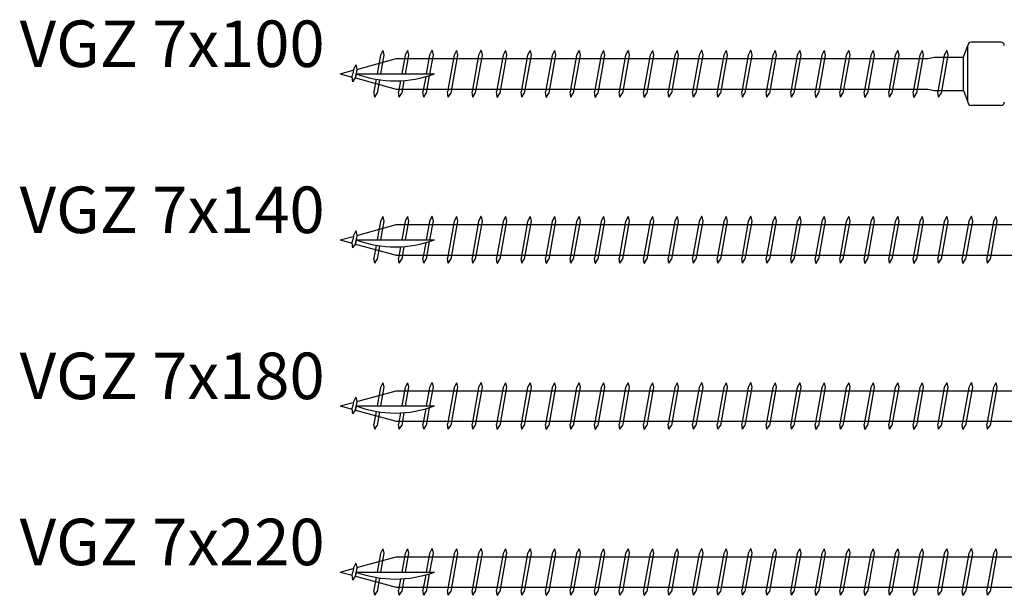
# Model space of a CAD drawing. Units: millimetres. Extents: x 1699 to 2948, y 1068 to 1637.
# Drawn here: x 1700 to 1848, y 1550 to 1637 of the extents above; entities that cross this region are included whole.
import ezdxf

# ---------------------------------------------------------------- set-up
doc = ezdxf.new("R2010")
doc.units = ezdxf.units.MM
doc.styles.add('narrow', font='ARIALN.TTF')

msp = doc.modelspace()

# ---------------------------------------------------------------- linework, layer by layer
for p, q in [((1754.88, 1632.25), (1754.52, 1631.54)), ((1754.89, 1632.25), (1754.88, 1632.25)), ((1754.89, 1632.25), (1755.04, 1631.58)), ((1758.57, 1632.25), (1758.21, 1631.54)), ((1758.58, 1632.25), (1758.57, 1632.25)), ((1758.58, 1632.25), (1758.74, 1631.58)), ((1762.26, 1632.25), (1761.9, 1631.54)), ((1762.28, 1632.25), (1762.26, 1632.25)), ((1762.28, 1632.25), (1762.43, 1631.58)), ((1765.95, 1632.25), (1765.59, 1631.54)), ((1765.97, 1632.25), (1765.95, 1632.25)), ((1765.97, 1632.25), (1766.12, 1631.58)), ((1769.64, 1632.25), (1769.28, 1631.54)), ((1769.66, 1632.25), (1769.64, 1632.25)), ((1769.66, 1632.25), (1769.81, 1631.58)), ((1773.34, 1632.25), (1772.97, 1631.54)), ((1773.35, 1632.25), (1773.34, 1632.25)), ((1773.35, 1632.25), (1773.5, 1631.58)), ((1777.03, 1632.25), (1776.66, 1631.54)), ((1777.04, 1632.25), (1777.03, 1632.25)), ((1777.04, 1632.25), (1777.19, 1631.58)), ((1780.72, 1632.25), (1780.35, 1631.54)), ((1780.73, 1632.25), (1780.72, 1632.25)), ((1780.73, 1632.25), (1780.88, 1631.58)), ((1784.41, 1632.25), (1784.04, 1631.54)), ((1784.42, 1632.25), (1784.41, 1632.25)), ((1784.42, 1632.25), (1784.57, 1631.58)), ((1788.1, 1632.25), (1787.74, 1631.54)), ((1788.11, 1632.25), (1788.1, 1632.25)), ((1788.11, 1632.25), (1788.26, 1631.58)), ((1791.79, 1632.25), (1791.43, 1631.54)), ((1791.8, 1632.25), (1791.79, 1632.25)), ((1791.8, 1632.25), (1791.95, 1631.58)), ((1795.48, 1632.25), (1795.12, 1631.54)), ((1795.49, 1632.25), (1795.48, 1632.25)), ((1795.49, 1632.25), (1795.64, 1631.58)), ((1799.17, 1632.25), (1798.81, 1631.54)), ((1799.18, 1632.25), (1799.17, 1632.25)), ((1799.18, 1632.25), (1799.34, 1631.58)), ((1802.86, 1632.25), (1802.5, 1631.54)), ((1802.88, 1632.25), (1802.86, 1632.25)), ((1802.88, 1632.25), (1803.03, 1631.58)), ((1806.55, 1632.25), (1806.19, 1631.54)), ((1806.57, 1632.25), (1806.55, 1632.25)), ((1806.57, 1632.25), (1806.72, 1631.58)), ((1810.24, 1632.25), (1809.88, 1631.54)), ((1810.26, 1632.25), (1810.24, 1632.25)), ((1810.26, 1632.25), (1810.41, 1631.58)), ((1813.94, 1632.25), (1813.57, 1631.54)), ((1813.95, 1632.25), (1813.94, 1632.25)), ((1813.95, 1632.25), (1814.1, 1631.58)), ((1817.63, 1632.25), (1817.26, 1631.54)), ((1817.64, 1632.25), (1817.63, 1632.25)), ((1817.64, 1632.25), (1817.79, 1631.58)), ((1821.32, 1632.25), (1820.95, 1631.54)), ((1821.33, 1632.25), (1821.32, 1632.25)), ((1821.33, 1632.25), (1821.48, 1631.58)), ((1825.01, 1632.25), (1824.64, 1631.54)), ((1825.02, 1632.25), (1825.01, 1632.25)), ((1825.02, 1632.25), (1825.17, 1631.58)), ((1828.7, 1632.25), (1828.34, 1631.54)), ((1828.71, 1632.25), (1828.7, 1632.25)), ((1828.71, 1632.25), (1828.86, 1631.58)), ((1832.39, 1632.25), (1832.03, 1631.54)), ((1832.4, 1632.25), (1832.39, 1632.25)), ((1832.4, 1632.25), (1832.55, 1631.58)), ((1836.08, 1632.25), (1835.72, 1631.54)), ((1836.09, 1632.25), (1836.08, 1632.25)), ((1836.09, 1632.25), (1836.24, 1631.58)), ((1839.77, 1632.25), (1839.41, 1631.54)), ((1839.78, 1632.25), (1839.77, 1632.25)), ((1839.78, 1632.25), (1839.94, 1631.58)), ((1842.3, 1631.25), (1842.94, 1633)), ((1842.94, 1624.5), (1842.94, 1633)), ((1847.94, 1633.5), (1843.44, 1633.5)), ((1750.97, 1629.42), (1756.88, 1631.05)), ((1754.52, 1631.54), (1754.02, 1628.75)), ((1755.04, 1631.58), (1754.54, 1628.75)), ((1756.88, 1631.05), (1836.94, 1631.05)), ((1758.21, 1631.54), (1757.71, 1628.75)), ((1758.74, 1631.58), (1758.23, 1628.75)), ((1761.9, 1631.54), (1761.4, 1628.75)), ((1762.43, 1631.58), (1761.92, 1628.75)), ((1765.59, 1631.54), (1764.6, 1626.02)), ((1766.12, 1631.58), (1765.09, 1625.83)), ((1769.28, 1631.54), (1768.3, 1626.02)), ((1769.81, 1631.58), (1768.78, 1625.83)), ((1772.97, 1631.54), (1771.99, 1626.02)), ((1773.5, 1631.58), (1772.47, 1625.83)), ((1776.66, 1631.54), (1775.68, 1626.02)), ((1777.19, 1631.58), (1776.16, 1625.83)), ((1780.35, 1631.54), (1779.37, 1626.02)), ((1780.88, 1631.58), (1779.86, 1625.83)), ((1784.04, 1631.54), (1783.06, 1626.02)), ((1784.57, 1631.58), (1783.55, 1625.83)), ((1787.74, 1631.54), (1786.75, 1626.02)), ((1788.26, 1631.58), (1787.24, 1625.83)), ((1791.43, 1631.54), (1790.44, 1626.02)), ((1791.95, 1631.58), (1790.93, 1625.83)), ((1795.12, 1631.54), (1794.13, 1626.02)), ((1795.64, 1631.58), (1794.62, 1625.83)), ((1798.81, 1631.54), (1797.82, 1626.02)), ((1799.34, 1631.58), (1798.31, 1625.83)), ((1802.5, 1631.54), (1801.51, 1626.02)), ((1803.03, 1631.58), (1802, 1625.83)), ((1806.19, 1631.54), (1805.2, 1626.02)), ((1806.72, 1631.58), (1805.69, 1625.83)), ((1809.88, 1631.54), (1808.9, 1626.02)), ((1810.41, 1631.58), (1809.38, 1625.83)), ((1813.57, 1631.54), (1812.59, 1626.02)), ((1814.1, 1631.58), (1813.07, 1625.83)), ((1817.26, 1631.54), (1816.28, 1626.02)), ((1817.79, 1631.58), (1816.76, 1625.83)), ((1820.95, 1631.54), (1819.97, 1626.02)), ((1821.48, 1631.58), (1820.46, 1625.83)), ((1824.64, 1631.54), (1823.66, 1626.02)), ((1825.17, 1631.58), (1824.15, 1625.83)), ((1828.34, 1631.54), (1827.35, 1626.02)), ((1828.86, 1631.58), (1827.84, 1625.83)), ((1832.03, 1631.54), (1831.04, 1626.02)), ((1832.55, 1631.58), (1831.53, 1625.83)), ((1835.72, 1631.54), (1834.73, 1626.02)), ((1836.24, 1631.58), (1835.22, 1625.83)), ((1836.94, 1631.05), (1837.94, 1631.25)), ((1837.94, 1631.25), (1842.3, 1631.25)), ((1839.41, 1631.54), (1838.42, 1626.02)), ((1839.94, 1631.58), (1838.91, 1625.83)), ((1842.3, 1626.25), (1842.3, 1631.25)), ((1748.44, 1628.75), (1750.42, 1629.28)), ((1750.44, 1629.39), (1750.33, 1628.75)), ((1750.81, 1630.1), (1750.44, 1629.39)), ((1750.82, 1630.16), (1750.81, 1630.16)), ((1750.82, 1630.1), (1750.97, 1629.42)), ((1750.97, 1629.42), (1750.85, 1628.75)), ((1748.44, 1628.75), (1750.26, 1628.26)), ((1750.25, 1628.32), (1750.33, 1628.75)), ((1750.36, 1627.55), (1750.25, 1628.32)), ((1750.37, 1627.55), (1750.74, 1628.13)), ((1750.74, 1628.13), (1750.85, 1628.75)), ((1750.74, 1628.13), (1756.89, 1626.45)), ((1750.83, 1628.63), (1750.76, 1628.23)), ((1750.86, 1628.75), (1762.63, 1628.75)), ((1753.87, 1627.93), (1753.53, 1626.02)), ((1754.38, 1627.85), (1754.02, 1625.83)), ((1761.32, 1628.32), (1760.91, 1626.02)), ((1761.87, 1628.49), (1761.4, 1625.83)), ((1750.36, 1627.55), (1750.37, 1627.55)), ((1756.89, 1626.45), (1836.94, 1626.45)), ((1757.52, 1627.7), (1757.22, 1626.02)), ((1758.05, 1627.74), (1757.71, 1625.83)), ((1836.94, 1626.45), (1837.94, 1626.25)), ((1753.64, 1625.25), (1753.53, 1626.02)), ((1753.64, 1625.25), (1753.65, 1625.25)), ((1753.65, 1625.25), (1754.02, 1625.83)), ((1757.33, 1625.25), (1757.22, 1626.02)), ((1757.33, 1625.25), (1757.35, 1625.25)), ((1757.35, 1625.25), (1757.71, 1625.83)), ((1761.02, 1625.25), (1760.91, 1626.02)), ((1761.02, 1625.25), (1761.04, 1625.25)), ((1761.04, 1625.25), (1761.4, 1625.83)), ((1764.71, 1625.25), (1764.6, 1626.02)), ((1764.71, 1625.25), (1764.73, 1625.25)), ((1764.73, 1625.25), (1765.09, 1625.83)), ((1768.41, 1625.25), (1768.3, 1626.02)), ((1768.41, 1625.25), (1768.42, 1625.25)), ((1768.42, 1625.25), (1768.78, 1625.83)), ((1772.1, 1625.25), (1771.99, 1626.02)), ((1772.1, 1625.25), (1772.11, 1625.25)), ((1772.11, 1625.25), (1772.47, 1625.83)), ((1775.79, 1625.25), (1775.68, 1626.02)), ((1775.79, 1625.25), (1775.8, 1625.25)), ((1775.8, 1625.25), (1776.16, 1625.83)), ((1779.48, 1625.25), (1779.37, 1626.02)), ((1779.48, 1625.25), (1779.49, 1625.25)), ((1779.49, 1625.25), (1779.86, 1625.83)), ((1783.17, 1625.25), (1783.06, 1626.02)), ((1783.17, 1625.25), (1783.18, 1625.25)), ((1783.18, 1625.25), (1783.55, 1625.83)), ((1786.86, 1625.25), (1786.75, 1626.02)), ((1786.86, 1625.25), (1786.87, 1625.25)), ((1786.87, 1625.25), (1787.24, 1625.83)), ((1790.55, 1625.25), (1790.44, 1626.02)), ((1790.55, 1625.25), (1790.56, 1625.25)), ((1790.56, 1625.25), (1790.93, 1625.83)), ((1794.24, 1625.25), (1794.13, 1626.02)), ((1794.24, 1625.25), (1794.25, 1625.25)), ((1794.25, 1625.25), (1794.62, 1625.83)), ((1797.93, 1625.25), (1797.82, 1626.02)), ((1797.93, 1625.25), (1797.95, 1625.25)), ((1797.95, 1625.25), (1798.31, 1625.83)), ((1801.62, 1625.25), (1801.51, 1626.02)), ((1801.62, 1625.25), (1801.64, 1625.25)), ((1801.64, 1625.25), (1802, 1625.83)), ((1805.31, 1625.25), (1805.2, 1626.02)), ((1805.31, 1625.25), (1805.33, 1625.25)), ((1805.33, 1625.25), (1805.69, 1625.83)), ((1809.01, 1625.25), (1808.9, 1626.02)), ((1809.01, 1625.25), (1809.02, 1625.25)), ((1809.02, 1625.25), (1809.38, 1625.83)), ((1812.7, 1625.25), (1812.59, 1626.02)), ((1812.7, 1625.25), (1812.71, 1625.25)), ((1812.71, 1625.25), (1813.07, 1625.83)), ((1816.39, 1625.25), (1816.28, 1626.02)), ((1816.39, 1625.25), (1816.4, 1625.25)), ((1816.4, 1625.25), (1816.76, 1625.83)), ((1820.08, 1625.25), (1819.97, 1626.02)), ((1820.08, 1625.25), (1820.09, 1625.25)), ((1820.09, 1625.25), (1820.46, 1625.83)), ((1823.77, 1625.25), (1823.66, 1626.02)), ((1823.77, 1625.25), (1823.78, 1625.25)), ((1823.78, 1625.25), (1824.15, 1625.83)), ((1827.46, 1625.25), (1827.35, 1626.02)), ((1827.46, 1625.25), (1827.47, 1625.25)), ((1827.47, 1625.25), (1827.84, 1625.83)), ((1831.15, 1625.25), (1831.04, 1626.02)), ((1831.15, 1625.25), (1831.16, 1625.25)), ((1831.16, 1625.25), (1831.53, 1625.83)), ((1834.84, 1625.25), (1834.73, 1626.02)), ((1834.84, 1625.25), (1834.85, 1625.25)), ((1834.85, 1625.25), (1835.22, 1625.83)), ((1837.94, 1626.25), (1842.3, 1626.25)), ((1838.53, 1625.25), (1838.42, 1626.02)), ((1838.53, 1625.25), (1838.55, 1625.25)), ((1838.55, 1625.25), (1838.91, 1625.83)), ((1842.3, 1626.25), (1842.94, 1624.5)), ((1847.94, 1624), (1843.44, 1624)), ((1754.88, 1607.25), (1754.52, 1606.54)), ((1754.89, 1607.25), (1754.88, 1607.25)), ((1754.89, 1607.25), (1755.04, 1606.58)), ((1758.57, 1607.25), (1758.21, 1606.54)), ((1758.58, 1607.25), (1758.57, 1607.25)), ((1758.58, 1607.25), (1758.74, 1606.58)), ((1762.26, 1607.25), (1761.9, 1606.54)), ((1762.28, 1607.25), (1762.26, 1607.25)), ((1762.28, 1607.25), (1762.43, 1606.58)), ((1765.95, 1607.25), (1765.59, 1606.54)), ((1765.97, 1607.25), (1765.95, 1607.25)), ((1765.97, 1607.25), (1766.12, 1606.58)), ((1769.64, 1607.25), (1769.28, 1606.54)), ((1769.66, 1607.25), (1769.64, 1607.25)), ((1769.66, 1607.25), (1769.81, 1606.58)), ((1773.34, 1607.25), (1772.97, 1606.54)), ((1773.35, 1607.25), (1773.34, 1607.25)), ((1773.35, 1607.25), (1773.5, 1606.58)), ((1777.03, 1607.25), (1776.66, 1606.54)), ((1777.04, 1607.25), (1777.03, 1607.25)), ((1777.04, 1607.25), (1777.19, 1606.58)), ((1780.72, 1607.25), (1780.35, 1606.54)), ((1780.73, 1607.25), (1780.72, 1607.25)), ((1780.73, 1607.25), (1780.88, 1606.58)), ((1784.41, 1607.25), (1784.04, 1606.54)), ((1784.42, 1607.25), (1784.41, 1607.25)), ((1784.42, 1607.25), (1784.57, 1606.58)), ((1788.1, 1607.25), (1787.74, 1606.54)), ((1788.11, 1607.25), (1788.1, 1607.25)), ((1788.11, 1607.25), (1788.26, 1606.58)), ((1791.79, 1607.25), (1791.43, 1606.54)), ((1791.8, 1607.25), (1791.79, 1607.25)), ((1791.8, 1607.25), (1791.95, 1606.58)), ((1795.48, 1607.25), (1795.12, 1606.54)), ((1795.49, 1607.25), (1795.48, 1607.25)), ((1795.49, 1607.25), (1795.64, 1606.58)), ((1799.17, 1607.25), (1798.81, 1606.54)), ((1799.18, 1607.25), (1799.17, 1607.25)), ((1799.18, 1607.25), (1799.34, 1606.58)), ((1802.86, 1607.25), (1802.5, 1606.54)), ((1802.88, 1607.25), (1802.86, 1607.25)), ((1802.88, 1607.25), (1803.03, 1606.58)), ((1806.55, 1607.25), (1806.19, 1606.54)), ((1806.57, 1607.25), (1806.55, 1607.25)), ((1806.57, 1607.25), (1806.72, 1606.58)), ((1810.24, 1607.25), (1809.88, 1606.54)), ((1810.26, 1607.25), (1810.24, 1607.25)), ((1810.26, 1607.25), (1810.41, 1606.58)), ((1813.94, 1607.25), (1813.57, 1606.54)), ((1813.95, 1607.25), (1813.94, 1607.25)), ((1813.95, 1607.25), (1814.1, 1606.58)), ((1817.63, 1607.25), (1817.26, 1606.54)), ((1817.64, 1607.25), (1817.63, 1607.25)), ((1817.64, 1607.25), (1817.79, 1606.58)), ((1821.32, 1607.25), (1820.95, 1606.54)), ((1821.33, 1607.25), (1821.32, 1607.25)), ((1821.33, 1607.25), (1821.48, 1606.58)), ((1825.01, 1607.25), (1824.64, 1606.54)), ((1825.02, 1607.25), (1825.01, 1607.25)), ((1825.02, 1607.25), (1825.17, 1606.58)), ((1828.7, 1607.25), (1828.34, 1606.54)), ((1828.71, 1607.25), (1828.7, 1607.25)), ((1828.71, 1607.25), (1828.86, 1606.58)), ((1832.39, 1607.25), (1832.03, 1606.54)), ((1832.4, 1607.25), (1832.39, 1607.25)), ((1832.4, 1607.25), (1832.55, 1606.58)), ((1836.08, 1607.25), (1835.72, 1606.54)), ((1836.09, 1607.25), (1836.08, 1607.25)), ((1836.09, 1607.25), (1836.24, 1606.58)), ((1839.77, 1607.25), (1839.41, 1606.54)), ((1839.78, 1607.25), (1839.77, 1607.25)), ((1839.78, 1607.25), (1839.94, 1606.58)), ((1843.46, 1607.25), (1843.1, 1606.54)), ((1843.48, 1607.25), (1843.46, 1607.25)), ((1843.48, 1607.25), (1843.63, 1606.58)), ((1847.15, 1607.25), (1846.79, 1606.54)), ((1847.17, 1607.25), (1847.15, 1607.25)), ((1847.17, 1607.25), (1847.32, 1606.58)), ((1750.97, 1604.42), (1756.88, 1606.05)), ((1754.52, 1606.54), (1754.02, 1603.75)), ((1755.04, 1606.58), (1754.54, 1603.75)), ((1756.88, 1606.05), (1876.94, 1606.05)), ((1758.21, 1606.54), (1757.71, 1603.75)), ((1758.74, 1606.58), (1758.23, 1603.75)), ((1761.9, 1606.54), (1761.4, 1603.75)), ((1762.43, 1606.58), (1761.92, 1603.75)), ((1765.59, 1606.54), (1764.6, 1601.02)), ((1766.12, 1606.58), (1765.09, 1600.83)), ((1769.28, 1606.54), (1768.3, 1601.02)), ((1769.81, 1606.58), (1768.78, 1600.83)), ((1772.97, 1606.54), (1771.99, 1601.02)), ((1773.5, 1606.58), (1772.47, 1600.83)), ((1776.66, 1606.54), (1775.68, 1601.02)), ((1777.19, 1606.58), (1776.16, 1600.83)), ((1780.35, 1606.54), (1779.37, 1601.02)), ((1780.88, 1606.58), (1779.86, 1600.83)), ((1784.04, 1606.54), (1783.06, 1601.02)), ((1784.57, 1606.58), (1783.55, 1600.83)), ((1787.74, 1606.54), (1786.75, 1601.02)), ((1788.26, 1606.58), (1787.24, 1600.83)), ((1791.43, 1606.54), (1790.44, 1601.02)), ((1791.95, 1606.58), (1790.93, 1600.83)), ((1795.12, 1606.54), (1794.13, 1601.02)), ((1795.64, 1606.58), (1794.62, 1600.83)), ((1798.81, 1606.54), (1797.82, 1601.02)), ((1799.34, 1606.58), (1798.31, 1600.83)), ((1802.5, 1606.54), (1801.51, 1601.02)), ((1803.03, 1606.58), (1802, 1600.83)), ((1806.19, 1606.54), (1805.2, 1601.02)), ((1806.72, 1606.58), (1805.69, 1600.83)), ((1809.88, 1606.54), (1808.9, 1601.02)), ((1810.41, 1606.58), (1809.38, 1600.83)), ((1813.57, 1606.54), (1812.59, 1601.02)), ((1814.1, 1606.58), (1813.07, 1600.83)), ((1817.26, 1606.54), (1816.28, 1601.02)), ((1817.79, 1606.58), (1816.76, 1600.83)), ((1820.95, 1606.54), (1819.97, 1601.02)), ((1821.48, 1606.58), (1820.46, 1600.83)), ((1824.64, 1606.54), (1823.66, 1601.02)), ((1825.17, 1606.58), (1824.15, 1600.83)), ((1828.34, 1606.54), (1827.35, 1601.02)), ((1828.86, 1606.58), (1827.84, 1600.83)), ((1832.03, 1606.54), (1831.04, 1601.02)), ((1832.55, 1606.58), (1831.53, 1600.83)), ((1835.72, 1606.54), (1834.73, 1601.02)), ((1836.24, 1606.58), (1835.22, 1600.83)), ((1839.41, 1606.54), (1838.42, 1601.02)), ((1839.94, 1606.58), (1838.91, 1600.83)), ((1843.1, 1606.54), (1842.11, 1601.02)), ((1843.63, 1606.58), (1842.6, 1600.83)), ((1846.79, 1606.54), (1845.8, 1601.02)), ((1847.32, 1606.58), (1846.29, 1600.83)), ((1748.44, 1603.75), (1750.42, 1604.28)), ((1750.44, 1604.39), (1750.33, 1603.75)), ((1750.81, 1605.1), (1750.44, 1604.39)), ((1750.82, 1605.16), (1750.81, 1605.16)), ((1750.82, 1605.1), (1750.97, 1604.42)), ((1750.97, 1604.42), (1750.85, 1603.75)), ((1748.44, 1603.75), (1750.26, 1603.26)), ((1750.25, 1603.32), (1750.33, 1603.75)), ((1750.36, 1602.55), (1750.25, 1603.32)), ((1750.37, 1602.55), (1750.74, 1603.13)), ((1750.74, 1603.13), (1750.85, 1603.75)), ((1750.74, 1603.13), (1756.89, 1601.45)), ((1750.83, 1603.63), (1750.76, 1603.23)), ((1750.86, 1603.75), (1762.63, 1603.75)), ((1753.87, 1602.93), (1753.53, 1601.02)), ((1754.38, 1602.85), (1754.02, 1600.83)), ((1757.52, 1602.7), (1757.22, 1601.02)), ((1758.05, 1602.74), (1757.71, 1600.83)), ((1761.32, 1603.32), (1760.91, 1601.02)), ((1761.87, 1603.49), (1761.4, 1600.83)), ((1750.36, 1602.55), (1750.37, 1602.55)), ((1756.89, 1601.45), (1876.94, 1601.45)), ((1753.64, 1600.25), (1753.53, 1601.02)), ((1753.64, 1600.25), (1753.65, 1600.25)), ((1753.65, 1600.25), (1754.02, 1600.83)), ((1757.33, 1600.25), (1757.22, 1601.02)), ((1757.33, 1600.25), (1757.35, 1600.25)), ((1757.35, 1600.25), (1757.71, 1600.83)), ((1761.02, 1600.25), (1760.91, 1601.02)), ((1761.02, 1600.25), (1761.04, 1600.25)), ((1761.04, 1600.25), (1761.4, 1600.83)), ((1764.71, 1600.25), (1764.6, 1601.02)), ((1764.71, 1600.25), (1764.73, 1600.25)), ((1764.73, 1600.25), (1765.09, 1600.83)), ((1768.41, 1600.25), (1768.3, 1601.02)), ((1768.41, 1600.25), (1768.42, 1600.25)), ((1768.42, 1600.25), (1768.78, 1600.83)), ((1772.1, 1600.25), (1771.99, 1601.02)), ((1772.1, 1600.25), (1772.11, 1600.25)), ((1772.11, 1600.25), (1772.47, 1600.83)), ((1775.79, 1600.25), (1775.68, 1601.02)), ((1775.79, 1600.25), (1775.8, 1600.25)), ((1775.8, 1600.25), (1776.16, 1600.83)), ((1779.48, 1600.25), (1779.37, 1601.02)), ((1779.48, 1600.25), (1779.49, 1600.25)), ((1779.49, 1600.25), (1779.86, 1600.83)), ((1783.17, 1600.25), (1783.06, 1601.02)), ((1783.17, 1600.25), (1783.18, 1600.25)), ((1783.18, 1600.25), (1783.55, 1600.83)), ((1786.86, 1600.25), (1786.75, 1601.02)), ((1786.86, 1600.25), (1786.87, 1600.25)), ((1786.87, 1600.25), (1787.24, 1600.83)), ((1790.55, 1600.25), (1790.44, 1601.02)), ((1790.55, 1600.25), (1790.56, 1600.25)), ((1790.56, 1600.25), (1790.93, 1600.83)), ((1794.24, 1600.25), (1794.13, 1601.02)), ((1794.24, 1600.25), (1794.25, 1600.25)), ((1794.25, 1600.25), (1794.62, 1600.83)), ((1797.93, 1600.25), (1797.82, 1601.02)), ((1797.93, 1600.25), (1797.95, 1600.25)), ((1797.95, 1600.25), (1798.31, 1600.83)), ((1801.62, 1600.25), (1801.51, 1601.02)), ((1801.62, 1600.25), (1801.64, 1600.25)), ((1801.64, 1600.25), (1802, 1600.83)), ((1805.31, 1600.25), (1805.2, 1601.02)), ((1805.31, 1600.25), (1805.33, 1600.25)), ((1805.33, 1600.25), (1805.69, 1600.83)), ((1809.01, 1600.25), (1808.9, 1601.02)), ((1809.01, 1600.25), (1809.02, 1600.25)), ((1809.02, 1600.25), (1809.38, 1600.83)), ((1812.7, 1600.25), (1812.59, 1601.02)), ((1812.7, 1600.25), (1812.71, 1600.25)), ((1812.71, 1600.25), (1813.07, 1600.83)), ((1816.39, 1600.25), (1816.28, 1601.02)), ((1816.39, 1600.25), (1816.4, 1600.25)), ((1816.4, 1600.25), (1816.76, 1600.83)), ((1820.08, 1600.25), (1819.97, 1601.02)), ((1820.08, 1600.25), (1820.09, 1600.25)), ((1820.09, 1600.25), (1820.46, 1600.83)), ((1823.77, 1600.25), (1823.66, 1601.02)), ((1823.77, 1600.25), (1823.78, 1600.25)), ((1823.78, 1600.25), (1824.15, 1600.83)), ((1827.46, 1600.25), (1827.35, 1601.02)), ((1827.46, 1600.25), (1827.47, 1600.25)), ((1827.47, 1600.25), (1827.84, 1600.83)), ((1831.15, 1600.25), (1831.04, 1601.02)), ((1831.15, 1600.25), (1831.16, 1600.25)), ((1831.16, 1600.25), (1831.53, 1600.83)), ((1834.84, 1600.25), (1834.73, 1601.02)), ((1834.84, 1600.25), (1834.85, 1600.25)), ((1834.85, 1600.25), (1835.22, 1600.83)), ((1838.53, 1600.25), (1838.42, 1601.02)), ((1838.53, 1600.25), (1838.55, 1600.25)), ((1838.55, 1600.25), (1838.91, 1600.83)), ((1842.22, 1600.25), (1842.11, 1601.02)), ((1842.22, 1600.25), (1842.24, 1600.25)), ((1842.24, 1600.25), (1842.6, 1600.83)), ((1845.91, 1600.25), (1845.8, 1601.02)), ((1845.91, 1600.25), (1845.93, 1600.25)), ((1845.93, 1600.25), (1846.29, 1600.83)), ((1754.88, 1582.25), (1754.52, 1581.54)), ((1754.89, 1582.25), (1754.88, 1582.25)), ((1754.89, 1582.25), (1755.04, 1581.58)), ((1758.57, 1582.25), (1758.21, 1581.54)), ((1758.58, 1582.25), (1758.57, 1582.25)), ((1758.58, 1582.25), (1758.74, 1581.58)), ((1762.26, 1582.25), (1761.9, 1581.54)), ((1762.28, 1582.25), (1762.26, 1582.25)), ((1762.28, 1582.25), (1762.43, 1581.58)), ((1765.95, 1582.25), (1765.59, 1581.54)), ((1765.97, 1582.25), (1765.95, 1582.25)), ((1765.97, 1582.25), (1766.12, 1581.58)), ((1769.64, 1582.25), (1769.28, 1581.54)), ((1769.66, 1582.25), (1769.64, 1582.25)), ((1769.66, 1582.25), (1769.81, 1581.58)), ((1773.34, 1582.25), (1772.97, 1581.54)), ((1773.35, 1582.25), (1773.34, 1582.25)), ((1773.35, 1582.25), (1773.5, 1581.58)), ((1777.03, 1582.25), (1776.66, 1581.54)), ((1777.04, 1582.25), (1777.03, 1582.25)), ((1777.04, 1582.25), (1777.19, 1581.58)), ((1780.72, 1582.25), (1780.35, 1581.54)), ((1780.73, 1582.25), (1780.72, 1582.25)), ((1780.73, 1582.25), (1780.88, 1581.58)), ((1784.41, 1582.25), (1784.04, 1581.54)), ((1784.42, 1582.25), (1784.41, 1582.25)), ((1784.42, 1582.25), (1784.57, 1581.58)), ((1788.1, 1582.25), (1787.74, 1581.54)), ((1788.11, 1582.25), (1788.1, 1582.25)), ((1788.11, 1582.25), (1788.26, 1581.58)), ((1791.79, 1582.25), (1791.43, 1581.54)), ((1791.8, 1582.25), (1791.79, 1582.25)), ((1791.8, 1582.25), (1791.95, 1581.58)), ((1795.48, 1582.25), (1795.12, 1581.54)), ((1795.49, 1582.25), (1795.48, 1582.25)), ((1795.49, 1582.25), (1795.64, 1581.58)), ((1799.17, 1582.25), (1798.81, 1581.54)), ((1799.18, 1582.25), (1799.17, 1582.25)), ((1799.18, 1582.25), (1799.34, 1581.58)), ((1802.86, 1582.25), (1802.5, 1581.54)), ((1802.88, 1582.25), (1802.86, 1582.25)), ((1802.88, 1582.25), (1803.03, 1581.58)), ((1806.55, 1582.25), (1806.19, 1581.54)), ((1806.57, 1582.25), (1806.55, 1582.25)), ((1806.57, 1582.25), (1806.72, 1581.58)), ((1810.24, 1582.25), (1809.88, 1581.54)), ((1810.26, 1582.25), (1810.24, 1582.25)), ((1810.26, 1582.25), (1810.41, 1581.58)), ((1813.94, 1582.25), (1813.57, 1581.54)), ((1813.95, 1582.25), (1813.94, 1582.25)), ((1813.95, 1582.25), (1814.1, 1581.58)), ((1817.63, 1582.25), (1817.26, 1581.54)), ((1817.64, 1582.25), (1817.63, 1582.25)), ((1817.64, 1582.25), (1817.79, 1581.58)), ((1821.32, 1582.25), (1820.95, 1581.54)), ((1821.33, 1582.25), (1821.32, 1582.25)), ((1821.33, 1582.25), (1821.48, 1581.58)), ((1825.01, 1582.25), (1824.64, 1581.54)), ((1825.02, 1582.25), (1825.01, 1582.25)), ((1825.02, 1582.25), (1825.17, 1581.58)), ((1828.7, 1582.25), (1828.34, 1581.54)), ((1828.71, 1582.25), (1828.7, 1582.25)), ((1828.71, 1582.25), (1828.86, 1581.58)), ((1832.39, 1582.25), (1832.03, 1581.54)), ((1832.4, 1582.25), (1832.39, 1582.25)), ((1832.4, 1582.25), (1832.55, 1581.58)), ((1836.08, 1582.25), (1835.72, 1581.54)), ((1836.09, 1582.25), (1836.08, 1582.25)), ((1836.09, 1582.25), (1836.24, 1581.58)), ((1839.77, 1582.25), (1839.41, 1581.54)), ((1839.78, 1582.25), (1839.77, 1582.25)), ((1839.78, 1582.25), (1839.94, 1581.58)), ((1843.46, 1582.25), (1843.1, 1581.54)), ((1843.48, 1582.25), (1843.46, 1582.25)), ((1843.48, 1582.25), (1843.63, 1581.58)), ((1847.15, 1582.25), (1846.79, 1581.54)), ((1847.17, 1582.25), (1847.15, 1582.25)), ((1847.17, 1582.25), (1847.32, 1581.58)), ((1750.97, 1579.42), (1756.88, 1581.05)), ((1754.52, 1581.54), (1754.02, 1578.75)), ((1755.04, 1581.58), (1754.54, 1578.75)), ((1756.88, 1581.05), (1916.94, 1581.05)), ((1758.21, 1581.54), (1757.71, 1578.75)), ((1758.74, 1581.58), (1758.23, 1578.75)), ((1761.9, 1581.54), (1761.4, 1578.75)), ((1762.43, 1581.58), (1761.92, 1578.75)), ((1765.59, 1581.54), (1764.6, 1576.02)), ((1766.12, 1581.58), (1765.09, 1575.83)), ((1769.28, 1581.54), (1768.3, 1576.02)), ((1769.81, 1581.58), (1768.78, 1575.83)), ((1772.97, 1581.54), (1771.99, 1576.02)), ((1773.5, 1581.58), (1772.47, 1575.83)), ((1776.66, 1581.54), (1775.68, 1576.02)), ((1777.19, 1581.58), (1776.16, 1575.83)), ((1780.35, 1581.54), (1779.37, 1576.02)), ((1780.88, 1581.58), (1779.86, 1575.83)), ((1784.04, 1581.54), (1783.06, 1576.02)), ((1784.57, 1581.58), (1783.55, 1575.83)), ((1787.74, 1581.54), (1786.75, 1576.02)), ((1788.26, 1581.58), (1787.24, 1575.83)), ((1791.43, 1581.54), (1790.44, 1576.02)), ((1791.95, 1581.58), (1790.93, 1575.83)), ((1795.12, 1581.54), (1794.13, 1576.02)), ((1795.64, 1581.58), (1794.62, 1575.83)), ((1798.81, 1581.54), (1797.82, 1576.02)), ((1799.34, 1581.58), (1798.31, 1575.83)), ((1802.5, 1581.54), (1801.51, 1576.02)), ((1803.03, 1581.58), (1802, 1575.83)), ((1806.19, 1581.54), (1805.2, 1576.02)), ((1806.72, 1581.58), (1805.69, 1575.83)), ((1809.88, 1581.54), (1808.9, 1576.02)), ((1810.41, 1581.58), (1809.38, 1575.83)), ((1813.57, 1581.54), (1812.59, 1576.02)), ((1814.1, 1581.58), (1813.07, 1575.83)), ((1817.26, 1581.54), (1816.28, 1576.02)), ((1817.79, 1581.58), (1816.76, 1575.83)), ((1820.95, 1581.54), (1819.97, 1576.02)), ((1821.48, 1581.58), (1820.46, 1575.83)), ((1824.64, 1581.54), (1823.66, 1576.02)), ((1825.17, 1581.58), (1824.15, 1575.83)), ((1828.34, 1581.54), (1827.35, 1576.02)), ((1828.86, 1581.58), (1827.84, 1575.83)), ((1832.03, 1581.54), (1831.04, 1576.02)), ((1832.55, 1581.58), (1831.53, 1575.83)), ((1835.72, 1581.54), (1834.73, 1576.02)), ((1836.24, 1581.58), (1835.22, 1575.83)), ((1839.41, 1581.54), (1838.42, 1576.02)), ((1839.94, 1581.58), (1838.91, 1575.83)), ((1843.1, 1581.54), (1842.11, 1576.02)), ((1843.63, 1581.58), (1842.6, 1575.83)), ((1846.79, 1581.54), (1845.8, 1576.02)), ((1847.32, 1581.58), (1846.29, 1575.83)), ((1748.44, 1578.75), (1750.42, 1579.28)), ((1750.44, 1579.39), (1750.33, 1578.75)), ((1750.81, 1580.1), (1750.44, 1579.39)), ((1750.82, 1580.16), (1750.81, 1580.16)), ((1750.82, 1580.1), (1750.97, 1579.42)), ((1750.97, 1579.42), (1750.85, 1578.75)), ((1748.44, 1578.75), (1750.26, 1578.26)), ((1750.25, 1578.32), (1750.33, 1578.75)), ((1750.36, 1577.55), (1750.25, 1578.32)), ((1750.36, 1577.55), (1750.37, 1577.55)), ((1750.37, 1577.55), (1750.74, 1578.13)), ((1750.74, 1578.13), (1750.85, 1578.75)), ((1750.74, 1578.13), (1756.89, 1576.45)), ((1750.83, 1578.63), (1750.76, 1578.23)), ((1750.86, 1578.75), (1762.63, 1578.75)), ((1753.87, 1577.93), (1753.53, 1576.02)), ((1754.38, 1577.85), (1754.02, 1575.83)), ((1757.52, 1577.7), (1757.22, 1576.02)), ((1758.05, 1577.74), (1757.71, 1575.83)), ((1761.32, 1578.32), (1760.91, 1576.02)), ((1761.87, 1578.49), (1761.4, 1575.83)), ((1753.64, 1575.25), (1753.53, 1576.02)), ((1756.89, 1576.45), (1916.94, 1576.45)), ((1757.33, 1575.25), (1757.22, 1576.02)), ((1761.02, 1575.25), (1760.91, 1576.02)), ((1764.71, 1575.25), (1764.6, 1576.02)), ((1768.41, 1575.25), (1768.3, 1576.02)), ((1772.1, 1575.25), (1771.99, 1576.02)), ((1775.79, 1575.25), (1775.68, 1576.02)), ((1779.48, 1575.25), (1779.37, 1576.02)), ((1783.17, 1575.25), (1783.06, 1576.02)), ((1786.86, 1575.25), (1786.75, 1576.02)), ((1790.55, 1575.25), (1790.44, 1576.02)), ((1794.24, 1575.25), (1794.13, 1576.02)), ((1797.93, 1575.25), (1797.82, 1576.02)), ((1801.62, 1575.25), (1801.51, 1576.02)), ((1805.31, 1575.25), (1805.2, 1576.02)), ((1809.01, 1575.25), (1808.9, 1576.02)), ((1812.7, 1575.25), (1812.59, 1576.02)), ((1816.39, 1575.25), (1816.28, 1576.02)), ((1820.08, 1575.25), (1819.97, 1576.02)), ((1823.77, 1575.25), (1823.66, 1576.02)), ((1827.46, 1575.25), (1827.35, 1576.02)), ((1831.15, 1575.25), (1831.04, 1576.02)), ((1834.84, 1575.25), (1834.73, 1576.02)), ((1838.53, 1575.25), (1838.42, 1576.02)), ((1842.22, 1575.25), (1842.11, 1576.02)), ((1845.91, 1575.25), (1845.8, 1576.02)), ((1753.64, 1575.25), (1753.65, 1575.25)), ((1753.65, 1575.25), (1754.02, 1575.83)), ((1757.33, 1575.25), (1757.35, 1575.25)), ((1757.35, 1575.25), (1757.71, 1575.83)), ((1761.02, 1575.25), (1761.04, 1575.25)), ((1761.04, 1575.25), (1761.4, 1575.83)), ((1764.71, 1575.25), (1764.73, 1575.25)), ((1764.73, 1575.25), (1765.09, 1575.83)), ((1768.41, 1575.25), (1768.42, 1575.25)), ((1768.42, 1575.25), (1768.78, 1575.83)), ((1772.1, 1575.25), (1772.11, 1575.25)), ((1772.11, 1575.25), (1772.47, 1575.83)), ((1775.79, 1575.25), (1775.8, 1575.25)), ((1775.8, 1575.25), (1776.16, 1575.83)), ((1779.48, 1575.25), (1779.49, 1575.25)), ((1779.49, 1575.25), (1779.86, 1575.83)), ((1783.17, 1575.25), (1783.18, 1575.25)), ((1783.18, 1575.25), (1783.55, 1575.83)), ((1786.86, 1575.25), (1786.87, 1575.25)), ((1786.87, 1575.25), (1787.24, 1575.83)), ((1790.55, 1575.25), (1790.56, 1575.25)), ((1790.56, 1575.25), (1790.93, 1575.83)), ((1794.24, 1575.25), (1794.25, 1575.25)), ((1794.25, 1575.25), (1794.62, 1575.83)), ((1797.93, 1575.25), (1797.95, 1575.25)), ((1797.95, 1575.25), (1798.31, 1575.83)), ((1801.62, 1575.25), (1801.64, 1575.25)), ((1801.64, 1575.25), (1802, 1575.83)), ((1805.31, 1575.25), (1805.33, 1575.25)), ((1805.33, 1575.25), (1805.69, 1575.83)), ((1809.01, 1575.25), (1809.02, 1575.25)), ((1809.02, 1575.25), (1809.38, 1575.83)), ((1812.7, 1575.25), (1812.71, 1575.25)), ((1812.71, 1575.25), (1813.07, 1575.83)), ((1816.39, 1575.25), (1816.4, 1575.25)), ((1816.4, 1575.25), (1816.76, 1575.83)), ((1820.08, 1575.25), (1820.09, 1575.25)), ((1820.09, 1575.25), (1820.46, 1575.83)), ((1823.77, 1575.25), (1823.78, 1575.25)), ((1823.78, 1575.25), (1824.15, 1575.83)), ((1827.46, 1575.25), (1827.47, 1575.25)), ((1827.47, 1575.25), (1827.84, 1575.83)), ((1831.15, 1575.25), (1831.16, 1575.25)), ((1831.16, 1575.25), (1831.53, 1575.83)), ((1834.84, 1575.25), (1834.85, 1575.25)), ((1834.85, 1575.25), (1835.22, 1575.83)), ((1838.53, 1575.25), (1838.55, 1575.25)), ((1838.55, 1575.25), (1838.91, 1575.83)), ((1842.22, 1575.25), (1842.24, 1575.25)), ((1842.24, 1575.25), (1842.6, 1575.83)), ((1845.91, 1575.25), (1845.93, 1575.25)), ((1845.93, 1575.25), (1846.29, 1575.83)), ((1754.88, 1557.25), (1754.52, 1556.54)), ((1754.89, 1557.25), (1754.88, 1557.25)), ((1754.89, 1557.25), (1755.04, 1556.58)), ((1758.57, 1557.25), (1758.21, 1556.54)), ((1758.58, 1557.25), (1758.57, 1557.25)), ((1758.58, 1557.25), (1758.74, 1556.58)), ((1762.26, 1557.25), (1761.9, 1556.54)), ((1762.28, 1557.25), (1762.26, 1557.25)), ((1762.28, 1557.25), (1762.43, 1556.58)), ((1765.95, 1557.25), (1765.59, 1556.54)), ((1765.97, 1557.25), (1765.95, 1557.25)), ((1765.97, 1557.25), (1766.12, 1556.58)), ((1769.64, 1557.25), (1769.28, 1556.54)), ((1769.66, 1557.25), (1769.64, 1557.25)), ((1769.66, 1557.25), (1769.81, 1556.58)), ((1773.34, 1557.25), (1772.97, 1556.54)), ((1773.35, 1557.25), (1773.34, 1557.25)), ((1773.35, 1557.25), (1773.5, 1556.58)), ((1777.03, 1557.25), (1776.66, 1556.54)), ((1777.04, 1557.25), (1777.03, 1557.25)), ((1777.04, 1557.25), (1777.19, 1556.58)), ((1780.72, 1557.25), (1780.35, 1556.54)), ((1780.73, 1557.25), (1780.72, 1557.25)), ((1780.73, 1557.25), (1780.88, 1556.58)), ((1784.41, 1557.25), (1784.04, 1556.54)), ((1784.42, 1557.25), (1784.41, 1557.25)), ((1784.42, 1557.25), (1784.57, 1556.58)), ((1788.1, 1557.25), (1787.74, 1556.54)), ((1788.11, 1557.25), (1788.1, 1557.25)), ((1788.11, 1557.25), (1788.26, 1556.58)), ((1791.79, 1557.25), (1791.43, 1556.54)), ((1791.8, 1557.25), (1791.79, 1557.25)), ((1791.8, 1557.25), (1791.95, 1556.58)), ((1795.48, 1557.25), (1795.12, 1556.54)), ((1795.49, 1557.25), (1795.48, 1557.25)), ((1795.49, 1557.25), (1795.64, 1556.58)), ((1799.17, 1557.25), (1798.81, 1556.54)), ((1799.18, 1557.25), (1799.17, 1557.25)), ((1799.18, 1557.25), (1799.34, 1556.58)), ((1802.86, 1557.25), (1802.5, 1556.54)), ((1802.88, 1557.25), (1802.86, 1557.25)), ((1802.88, 1557.25), (1803.03, 1556.58)), ((1806.55, 1557.25), (1806.19, 1556.54)), ((1806.57, 1557.25), (1806.55, 1557.25)), ((1806.57, 1557.25), (1806.72, 1556.58)), ((1810.24, 1557.25), (1809.88, 1556.54)), ((1810.26, 1557.25), (1810.24, 1557.25)), ((1810.26, 1557.25), (1810.41, 1556.58)), ((1813.94, 1557.25), (1813.57, 1556.54)), ((1813.95, 1557.25), (1813.94, 1557.25)), ((1813.95, 1557.25), (1814.1, 1556.58)), ((1817.63, 1557.25), (1817.26, 1556.54)), ((1817.64, 1557.25), (1817.63, 1557.25)), ((1817.64, 1557.25), (1817.79, 1556.58)), ((1821.32, 1557.25), (1820.95, 1556.54)), ((1821.33, 1557.25), (1821.32, 1557.25)), ((1821.33, 1557.25), (1821.48, 1556.58)), ((1825.01, 1557.25), (1824.64, 1556.54)), ((1825.02, 1557.25), (1825.01, 1557.25)), ((1825.02, 1557.25), (1825.17, 1556.58)), ((1828.7, 1557.25), (1828.34, 1556.54)), ((1828.71, 1557.25), (1828.7, 1557.25)), ((1828.71, 1557.25), (1828.86, 1556.58)), ((1832.39, 1557.25), (1832.03, 1556.54)), ((1832.4, 1557.25), (1832.39, 1557.25)), ((1832.4, 1557.25), (1832.55, 1556.58)), ((1836.08, 1557.25), (1835.72, 1556.54)), ((1836.09, 1557.25), (1836.08, 1557.25)), ((1836.09, 1557.25), (1836.24, 1556.58)), ((1839.77, 1557.25), (1839.41, 1556.54)), ((1839.78, 1557.25), (1839.77, 1557.25)), ((1839.78, 1557.25), (1839.94, 1556.58)), ((1843.46, 1557.25), (1843.1, 1556.54)), ((1843.48, 1557.25), (1843.46, 1557.25)), ((1843.48, 1557.25), (1843.63, 1556.58)), ((1847.15, 1557.25), (1846.79, 1556.54)), ((1847.17, 1557.25), (1847.15, 1557.25)), ((1847.17, 1557.25), (1847.32, 1556.58)), ((1750.82, 1555.16), (1750.81, 1555.16)), ((1750.97, 1554.42), (1756.88, 1556.05)), ((1754.52, 1556.54), (1754.02, 1553.75)), ((1755.04, 1556.58), (1754.54, 1553.75)), ((1756.88, 1556.05), (1956.94, 1556.05)), ((1758.21, 1556.54), (1757.71, 1553.75)), ((1758.74, 1556.58), (1758.23, 1553.75)), ((1761.9, 1556.54), (1761.4, 1553.75)), ((1762.43, 1556.58), (1761.92, 1553.75)), ((1765.59, 1556.54), (1764.6, 1551.02)), ((1766.12, 1556.58), (1765.09, 1550.83)), ((1769.28, 1556.54), (1768.3, 1551.02)), ((1769.81, 1556.58), (1768.78, 1550.83)), ((1772.97, 1556.54), (1771.99, 1551.02)), ((1773.5, 1556.58), (1772.47, 1550.83)), ((1776.66, 1556.54), (1775.68, 1551.02)), ((1777.19, 1556.58), (1776.16, 1550.83)), ((1780.35, 1556.54), (1779.37, 1551.02)), ((1780.88, 1556.58), (1779.86, 1550.83)), ((1784.04, 1556.54), (1783.06, 1551.02)), ((1784.57, 1556.58), (1783.55, 1550.83)), ((1787.74, 1556.54), (1786.75, 1551.02)), ((1788.26, 1556.58), (1787.24, 1550.83)), ((1791.43, 1556.54), (1790.44, 1551.02)), ((1791.95, 1556.58), (1790.93, 1550.83)), ((1795.12, 1556.54), (1794.13, 1551.02)), ((1795.64, 1556.58), (1794.62, 1550.83)), ((1798.81, 1556.54), (1797.82, 1551.02)), ((1799.34, 1556.58), (1798.31, 1550.83)), ((1802.5, 1556.54), (1801.51, 1551.02)), ((1803.03, 1556.58), (1802, 1550.83)), ((1806.19, 1556.54), (1805.2, 1551.02)), ((1806.72, 1556.58), (1805.69, 1550.83)), ((1809.88, 1556.54), (1808.9, 1551.02)), ((1810.41, 1556.58), (1809.38, 1550.83)), ((1813.57, 1556.54), (1812.59, 1551.02)), ((1814.1, 1556.58), (1813.07, 1550.83)), ((1817.26, 1556.54), (1816.28, 1551.02)), ((1817.79, 1556.58), (1816.76, 1550.83)), ((1820.95, 1556.54), (1819.97, 1551.02)), ((1821.48, 1556.58), (1820.46, 1550.83)), ((1824.64, 1556.54), (1823.66, 1551.02)), ((1825.17, 1556.58), (1824.15, 1550.83)), ((1828.34, 1556.54), (1827.35, 1551.02)), ((1828.86, 1556.58), (1827.84, 1550.83)), ((1832.03, 1556.54), (1831.04, 1551.02)), ((1832.55, 1556.58), (1831.53, 1550.83)), ((1835.72, 1556.54), (1834.73, 1551.02)), ((1836.24, 1556.58), (1835.22, 1550.83)), ((1839.41, 1556.54), (1838.42, 1551.02)), ((1839.94, 1556.58), (1838.91, 1550.83)), ((1843.1, 1556.54), (1842.11, 1551.02)), ((1843.63, 1556.58), (1842.6, 1550.83)), ((1846.79, 1556.54), (1845.8, 1551.02)), ((1847.32, 1556.58), (1846.29, 1550.83)), ((1748.44, 1553.75), (1750.42, 1554.28)), ((1748.44, 1553.75), (1750.26, 1553.26)), ((1750.25, 1553.32), (1750.33, 1553.75)), ((1750.44, 1554.39), (1750.33, 1553.75)), ((1750.81, 1555.1), (1750.44, 1554.39)), ((1750.74, 1553.13), (1750.85, 1553.75)), ((1750.82, 1555.1), (1750.97, 1554.42)), ((1750.97, 1554.42), (1750.85, 1553.75)), ((1750.86, 1553.75), (1762.63, 1553.75)), ((1750.36, 1552.55), (1750.25, 1553.32)), ((1750.36, 1552.55), (1750.37, 1552.55)), ((1750.37, 1552.55), (1750.74, 1553.13)), ((1750.74, 1553.13), (1756.89, 1551.45)), ((1750.83, 1553.63), (1750.76, 1553.23)), ((1753.87, 1552.93), (1753.53, 1551.02)), ((1754.38, 1552.85), (1754.02, 1550.83)), ((1757.52, 1552.7), (1757.22, 1551.02)), ((1758.05, 1552.74), (1757.71, 1550.83)), ((1761.32, 1553.32), (1760.91, 1551.02)), ((1761.87, 1553.49), (1761.4, 1550.83)), ((1753.64, 1550.25), (1753.53, 1551.02)), ((1753.65, 1550.25), (1754.02, 1550.83)), ((1756.89, 1551.45), (1956.94, 1551.45)), ((1757.33, 1550.25), (1757.22, 1551.02)), ((1757.35, 1550.25), (1757.71, 1550.83)), ((1761.02, 1550.25), (1760.91, 1551.02)), ((1761.04, 1550.25), (1761.4, 1550.83)), ((1764.71, 1550.25), (1764.6, 1551.02)), ((1764.73, 1550.25), (1765.09, 1550.83)), ((1768.41, 1550.25), (1768.3, 1551.02)), ((1768.42, 1550.25), (1768.78, 1550.83)), ((1772.1, 1550.25), (1771.99, 1551.02)), ((1772.11, 1550.25), (1772.47, 1550.83)), ((1775.79, 1550.25), (1775.68, 1551.02)), ((1775.8, 1550.25), (1776.16, 1550.83)), ((1779.48, 1550.25), (1779.37, 1551.02)), ((1779.49, 1550.25), (1779.86, 1550.83)), ((1783.17, 1550.25), (1783.06, 1551.02)), ((1783.18, 1550.25), (1783.55, 1550.83)), ((1786.86, 1550.25), (1786.75, 1551.02)), ((1786.87, 1550.25), (1787.24, 1550.83)), ((1790.55, 1550.25), (1790.44, 1551.02)), ((1790.56, 1550.25), (1790.93, 1550.83)), ((1794.24, 1550.25), (1794.13, 1551.02)), ((1794.25, 1550.25), (1794.62, 1550.83)), ((1797.93, 1550.25), (1797.82, 1551.02)), ((1797.95, 1550.25), (1798.31, 1550.83)), ((1801.62, 1550.25), (1801.51, 1551.02)), ((1801.64, 1550.25), (1802, 1550.83)), ((1805.31, 1550.25), (1805.2, 1551.02)), ((1805.33, 1550.25), (1805.69, 1550.83)), ((1809.01, 1550.25), (1808.9, 1551.02)), ((1809.02, 1550.25), (1809.38, 1550.83)), ((1812.7, 1550.25), (1812.59, 1551.02)), ((1812.71, 1550.25), (1813.07, 1550.83)), ((1816.39, 1550.25), (1816.28, 1551.02)), ((1816.4, 1550.25), (1816.76, 1550.83)), ((1820.08, 1550.25), (1819.97, 1551.02)), ((1820.09, 1550.25), (1820.46, 1550.83)), ((1823.77, 1550.25), (1823.66, 1551.02)), ((1823.78, 1550.25), (1824.15, 1550.83)), ((1827.46, 1550.25), (1827.35, 1551.02)), ((1827.47, 1550.25), (1827.84, 1550.83)), ((1831.15, 1550.25), (1831.04, 1551.02)), ((1831.16, 1550.25), (1831.53, 1550.83)), ((1834.84, 1550.25), (1834.73, 1551.02)), ((1834.85, 1550.25), (1835.22, 1550.83)), ((1838.53, 1550.25), (1838.42, 1551.02)), ((1838.55, 1550.25), (1838.91, 1550.83)), ((1842.22, 1550.25), (1842.11, 1551.02)), ((1842.24, 1550.25), (1842.6, 1550.83)), ((1845.91, 1550.25), (1845.8, 1551.02)), ((1845.93, 1550.25), (1846.29, 1550.83)), ((1753.64, 1550.25), (1753.65, 1550.25)), ((1757.33, 1550.25), (1757.35, 1550.25)), ((1761.02, 1550.25), (1761.04, 1550.25)), ((1764.71, 1550.25), (1764.73, 1550.25)), ((1768.41, 1550.25), (1768.42, 1550.25)), ((1772.1, 1550.25), (1772.11, 1550.25)), ((1775.79, 1550.25), (1775.8, 1550.25)), ((1779.48, 1550.25), (1779.49, 1550.25)), ((1783.17, 1550.25), (1783.18, 1550.25)), ((1786.86, 1550.25), (1786.87, 1550.25)), ((1790.55, 1550.25), (1790.56, 1550.25)), ((1794.24, 1550.25), (1794.25, 1550.25)), ((1797.93, 1550.25), (1797.95, 1550.25)), ((1801.62, 1550.25), (1801.64, 1550.25)), ((1805.31, 1550.25), (1805.33, 1550.25)), ((1809.01, 1550.25), (1809.02, 1550.25)), ((1812.7, 1550.25), (1812.71, 1550.25)), ((1816.39, 1550.25), (1816.4, 1550.25)), ((1820.08, 1550.25), (1820.09, 1550.25)), ((1823.77, 1550.25), (1823.78, 1550.25)), ((1827.46, 1550.25), (1827.47, 1550.25)), ((1831.15, 1550.25), (1831.16, 1550.25)), ((1834.84, 1550.25), (1834.85, 1550.25)), ((1838.53, 1550.25), (1838.55, 1550.25)), ((1842.22, 1550.25), (1842.24, 1550.25)), ((1845.91, 1550.25), (1845.93, 1550.25))]:
    msp.add_line(p, q)
for centre, radius, start, end in [((1843.44, 1633), 0.5, 90, 180), ((1847.94, 1633), 0.5, 0, 90), ((1756.74, 1644.53), 16.84, 249.5461, 290.4539), ((1843.44, 1624.5), 0.5, 180, 270), ((1847.94, 1624.5), 0.5, 270, 0), ((1756.74, 1619.53), 16.84, 249.5461, 290.4539), ((1756.74, 1594.53), 16.84, 249.5461, 290.4539), ((1756.74, 1569.53), 16.84, 249.5461, 290.4539)]:
    msp.add_arc(centre, radius, start, end)

# ---------------------------------------------------------------- texts
at = {"char_height": 7, "width": 50.589, "attachment_point": 5, "style": 'narrow'}
for s, insert in [('VGZ 7x100', (1723.15, 1632.37)), ('VGZ 7x140', (1723.15, 1607.37)), ('VGZ 7x180', (1723.15, 1582.37)), ('VGZ 7x220', (1723.15, 1557.37))]:
    msp.add_mtext(s, dxfattribs=dict(at, insert=insert))

doc.saveas('drawing.dxf')
